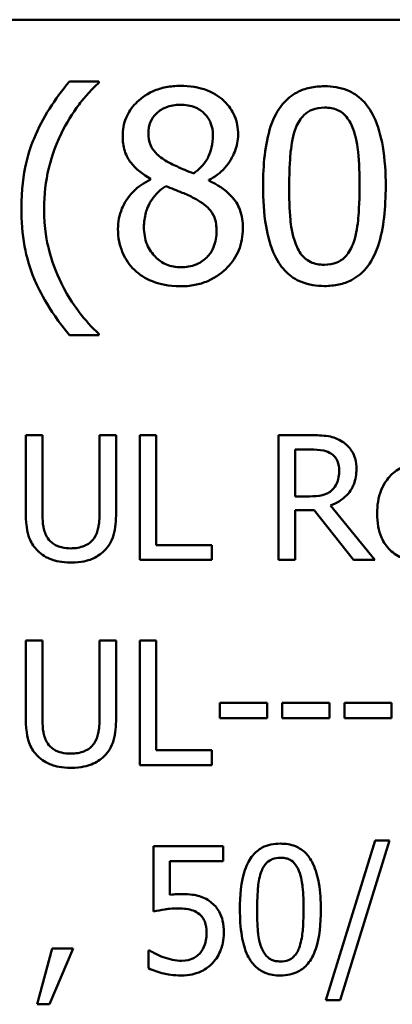
# Model space of a CAD drawing. Units: inches. Extents: x 0.7 to 28.7, y 0.3 to 22.3.
# Drawn here: x 20.8 to 21.2, y 5.9 to 6.9 of the extents above; entities that cross this region are included whole.
import ezdxf

# ---------------------------------------------------------------- set-up
doc = ezdxf.new("R2010")
doc.units = ezdxf.units.IN
doc.header["$LTSCALE"] = 1.333333
doc.header["$MEASUREMENT"] = 0
doc.layers.add('Visible (ANSI)', color=7, linetype='Continuous', lineweight=50)

msp = doc.modelspace()

# ---------------------------------------------------------------- linework, layer by layer
at = {"layer": 'Visible (ANSI)'}
for p, q in [((17.8811, 6.9061), (27.5211, 6.9061)), ((20.8567, 6.8415), (20.8259, 6.8415)), ((20.8567, 6.8402), (20.8567, 6.8415)), ((20.9105, 6.7402), (20.9105, 6.7394)), ((20.9714, 6.7383), (20.9714, 6.7391)), ((20.8259, 6.5773), (20.8567, 6.5773)), ((20.8567, 6.5773), (20.8567, 6.5786)), ((20.7978, 6.4729), (20.7805, 6.4729)), ((20.7805, 6.4729), (20.7805, 6.3918)), ((20.7978, 6.3918), (20.7978, 6.4729)), ((20.8746, 6.4729), (20.8573, 6.4729)), ((20.8573, 6.4729), (20.8573, 6.3914)), ((20.8746, 6.3918), (20.8746, 6.4729)), ((20.8993, 6.4729), (20.8993, 6.3429)), ((20.9166, 6.4729), (20.8993, 6.4729)), ((20.9166, 6.3583), (20.9166, 6.4729)), ((21.0776, 6.4729), (21.0441, 6.4729)), ((21.0441, 6.4729), (21.0441, 6.3429)), ((21.0613, 6.4091), (21.0613, 6.458)), ((21.0613, 6.458), (21.0785, 6.458)), ((21.0765, 6.4091), (21.0613, 6.4091)), ((21.1447, 6.3429), (21.0984, 6.3995)), ((21.0613, 6.3429), (21.0613, 6.3947)), ((21.0613, 6.3947), (21.0812, 6.3947)), ((21.0812, 6.3947), (21.1222, 6.3429)), ((20.9746, 6.3583), (20.9166, 6.3583)), ((20.9746, 6.3429), (20.9746, 6.3583)), ((20.8993, 6.3429), (20.9746, 6.3429)), ((21.0441, 6.3429), (21.0613, 6.3429)), ((21.1222, 6.3429), (21.1447, 6.3429)), ((20.7978, 6.2589), (20.7805, 6.2589)), ((20.7805, 6.2589), (20.7805, 6.1778)), ((20.7978, 6.1778), (20.7978, 6.2589)), ((20.8746, 6.2589), (20.8573, 6.2589)), ((20.8573, 6.2589), (20.8573, 6.1773)), ((20.8746, 6.1778), (20.8746, 6.2589)), ((20.9166, 6.2589), (20.8993, 6.2589)), ((20.8993, 6.2589), (20.8993, 6.1289)), ((20.9166, 6.1443), (20.9166, 6.2589)), ((20.983, 6.1937), (20.983, 6.1779)), ((21.0322, 6.1937), (20.983, 6.1937)), ((21.0322, 6.1779), (21.0322, 6.1937)), ((21.0971, 6.1937), (21.0479, 6.1937)), ((21.0479, 6.1937), (21.0479, 6.1779)), ((21.0971, 6.1779), (21.0971, 6.1937)), ((21.1128, 6.1937), (21.1128, 6.1779)), ((21.162, 6.1937), (21.1128, 6.1937)), ((21.162, 6.1779), (21.162, 6.1937)), ((20.983, 6.1779), (21.0322, 6.1779)), ((21.0479, 6.1779), (21.0971, 6.1779)), ((21.1128, 6.1779), (21.162, 6.1779)), ((20.9746, 6.1443), (20.9166, 6.1443)), ((20.9746, 6.1289), (20.9746, 6.1443)), ((20.8993, 6.1289), (20.9746, 6.1289)), ((21.1448, 6.0502), (21.0933, 5.8837)), ((21.1083, 5.8837), (21.16, 6.0502)), ((21.16, 6.0502), (21.1448, 6.0502)), ((20.9862, 6.0443), (20.9138, 6.0443)), ((20.9138, 6.0443), (20.9138, 5.9763)), ((20.9862, 6.0288), (20.9862, 6.0443)), ((20.9308, 5.9936), (20.9308, 6.0288)), ((20.9308, 6.0288), (20.9862, 6.0288)), ((20.8078, 5.9376), (20.7922, 5.8795)), ((20.8051, 5.8795), (20.83, 5.9376)), ((20.83, 5.9376), (20.8078, 5.9376)), ((20.9097, 5.9357), (20.9084, 5.9357)), ((20.9084, 5.9357), (20.9084, 5.917)), ((21.0933, 5.8837), (21.1083, 5.8837)), ((20.7922, 5.8795), (20.8051, 5.8795))]:
    msp.add_line(p, q, dxfattribs=at)
for points, knots in [([(20.8259, 6.8415), (20.8106, 6.8236), (20.7981, 6.804), (20.7846, 6.7717), (20.7758, 6.7484), (20.7758, 6.7094)], [-0.4536959, -0.4536959, -0.4536959, -0.4536959, -0.148379, -0.148379, 0, 0, 0, 0]), ([(20.8176, 6.7877), (20.8228, 6.7981), (20.8288, 6.8083), (20.8391, 6.8216), (20.8462, 6.8307), (20.8567, 6.8402)], [-0.175987, -0.175987, -0.175987, -0.175987, -0.0537827, -0.0537827, 0, 0, 0, 0]), ([(20.9418, 6.8371), (20.9367, 6.8371), (20.9316, 6.8367), (20.922, 6.8348), (20.9175, 6.8335), (20.9048, 6.8278), (20.899, 6.8228), (20.8909, 6.8145), (20.8875, 6.8095), (20.8826, 6.7976), (20.8815, 6.7911), (20.8815, 6.7845)], [-0.09189298, -0.09189298, -0.09189298, -0.09189298, -0.08036626, -0.08036626, -0.06966643, -0.06966643, -0.04883366, -0.04883366, -0.02543335, -0.02543335, 0, 0, 0, 0]), ([(21.0019, 6.7863), (21.0019, 6.7897), (21.0016, 6.7931), (21.0004, 6.7997), (20.9994, 6.8028), (20.9958, 6.8114), (20.9923, 6.8164), (20.9843, 6.8241), (20.9787, 6.8288), (20.961, 6.8358), (20.9513, 6.8371), (20.9418, 6.8371)], [-0.1671639, -0.1671639, -0.1671639, -0.1671639, -0.1419162, -0.1419162, -0.1179663, -0.1179663, -0.0725655, -0.0725655, -0.0364708, -0.0364708, 0, 0, 0, 0]), ([(21.092, 6.8367), (21.0869, 6.8367), (21.0817, 6.8362), (21.072, 6.8341), (21.0676, 6.8325), (21.0575, 6.8273), (21.0525, 6.8231), (21.0434, 6.8122), (21.0392, 6.8046), (21.0299, 6.7765), (21.028, 6.7543), (21.028, 6.7324)], [-0.2293866, -0.2293866, -0.2293866, -0.2293866, -0.1980955, -0.1980955, -0.1695126, -0.1695126, -0.1292638, -0.1292638, -0.0831023, -0.0831023, 0, 0, 0, 0]), ([(21.1559, 6.7326), (21.1559, 6.7462), (21.1551, 6.7605), (21.151, 6.7845), (21.1481, 6.7953), (21.1398, 6.8125), (21.1358, 6.8179), (21.1271, 6.8265), (21.1218, 6.83), (21.1082, 6.8355), (21.1001, 6.8367), (21.092, 6.8367)], [-0.1392036, -0.1392036, -0.1392036, -0.1392036, -0.1044259, -0.1044259, -0.0773086, -0.0773086, -0.0556799, -0.0556799, -0.0308627, -0.0308627, 0, 0, 0, 0]), ([(20.9084, 6.7876), (20.9084, 6.7917), (20.909, 6.7958), (20.912, 6.8029), (20.9138, 6.8056), (20.9183, 6.81), (20.9215, 6.8127), (20.9312, 6.8166), (20.9364, 6.8174), (20.9416, 6.8174)], [-0.09437166, -0.09437166, -0.09437166, -0.09437166, -0.06449063, -0.06449063, -0.03986393, -0.03986393, -0.01979564, -0.01979564, 0, 0, 0, 0]), ([(20.9416, 6.8174), (20.947, 6.8174), (20.9525, 6.8166), (20.9623, 6.8125), (20.9653, 6.8098), (20.9697, 6.8053), (20.9718, 6.8021), (20.9749, 6.7945), (20.9756, 6.7903), (20.9756, 6.7859)], [-0.05022668, -0.05022668, -0.05022668, -0.05022668, -0.0405768, -0.0405768, -0.03132645, -0.03132645, -0.01657374, -0.01657374, 0, 0, 0, 0]), ([(21.0622, 6.7934), (21.0632, 6.796), (21.0645, 6.7985), (21.0673, 6.8029), (21.0688, 6.8049), (21.0737, 6.8096), (21.0767, 6.8112), (21.0832, 6.8138), (21.0876, 6.8145), (21.092, 6.8145)], [-0.03947393, -0.03947393, -0.03947393, -0.03947393, -0.03282218, -0.03282218, -0.0268344, -0.0268344, -0.01667727, -0.01667727, 0, 0, 0, 0]), ([(21.092, 6.8145), (21.0945, 6.8145), (21.0969, 6.8143), (21.1015, 6.8134), (21.1036, 6.8128), (21.1076, 6.811), (21.1106, 6.8094), (21.1172, 6.8025), (21.1196, 6.7982), (21.1214, 6.7937)], [-0.07663091, -0.07663091, -0.07663091, -0.07663091, -0.05537597, -0.05537597, -0.03621005, -0.03621005, -0.01835266, -0.01835266, 0, 0, 0, 0]), ([(20.7995, 6.7094), (20.7995, 6.7236), (20.801, 6.7376), (20.8061, 6.7578), (20.8099, 6.772), (20.8176, 6.7877)], [-0.2077364, -0.2077364, -0.2077364, -0.2077364, -0.0668439, -0.0668439, 0, 0, 0, 0]), ([(20.9275, 6.7584), (20.9233, 6.7608), (20.9193, 6.7637), (20.9129, 6.7706), (20.9114, 6.7736), (20.909, 6.7794), (20.9084, 6.7835), (20.9084, 6.7876)], [-0.03264507, -0.03264507, -0.03264507, -0.03264507, -0.02396118, -0.02396118, -0.01553973, -0.01553973, 0, 0, 0, 0]), ([(20.9714, 6.7391), (20.9777, 6.7423), (20.9833, 6.7463), (20.993, 6.7571), (20.9963, 6.7632), (21.0007, 6.7742), (21.0019, 6.7801), (21.0019, 6.7863)], [-0.06551563, -0.06551563, -0.06551563, -0.06551563, -0.04510127, -0.04510127, -0.02341019, -0.02341019, 0, 0, 0, 0]), ([(21.0552, 6.7324), (21.0552, 6.7522), (21.0563, 6.764), (21.0576, 6.7766), (21.0591, 6.7857), (21.0622, 6.7934)], [-0.0485355, -0.0485355, -0.0485355, -0.0485355, -0.03167215, -0.03167215, 0, 0, 0, 0]), ([(21.1214, 6.7937), (21.1252, 6.7841), (21.1265, 6.7734), (21.1283, 6.7568), (21.1286, 6.7442), (21.1286, 6.7326)], [-0.0632947, -0.0632947, -0.0632947, -0.0632947, -0.04415414, -0.04415414, 0, 0, 0, 0]), ([(20.8815, 6.7845), (20.8815, 6.7794), (20.8821, 6.7743), (20.8853, 6.7639), (20.8877, 6.7601), (20.8953, 6.7503), (20.9029, 6.7447), (20.9105, 6.7402)], [-0.0590282, -0.0590282, -0.0590282, -0.0590282, -0.04708159, -0.04708159, -0.03358669, -0.03358669, 0, 0, 0, 0]), ([(20.9756, 6.7859), (20.9756, 6.7815), (20.9752, 6.777), (20.9727, 6.7658), (20.9702, 6.7616), (20.9659, 6.7546), (20.9609, 6.7498), (20.9557, 6.7459)], [-0.0352607, -0.0352607, -0.0352607, -0.0352607, -0.03121706, -0.03121706, -0.02476754, -0.02476754, 0, 0, 0, 0]), ([(20.9557, 6.7459), (20.9489, 6.7481), (20.9426, 6.751), (20.9359, 6.7541), (20.9308, 6.7565), (20.9275, 6.7584)], [-0.02277579, -0.02277579, -0.02277579, -0.02277579, -0.0144853, -0.0144853, 0, 0, 0, 0]), ([(20.9105, 6.7394), (20.904, 6.7362), (20.8979, 6.7322), (20.8865, 6.7208), (20.8829, 6.7143), (20.878, 6.7023), (20.8766, 6.6952), (20.8766, 6.6879)], [-0.06664456, -0.06664456, -0.06664456, -0.06664456, -0.04923973, -0.04923973, -0.02804836, -0.02804836, 0, 0, 0, 0]), ([(21.0069, 6.6884), (21.0069, 6.6951), (21.006, 6.702), (21.0018, 6.713), (20.9991, 6.7177), (20.9881, 6.7293), (20.9799, 6.7344), (20.9714, 6.7383)], [-0.09514863, -0.09514863, -0.09514863, -0.09514863, -0.06091038, -0.06091038, -0.03547713, -0.03547713, 0, 0, 0, 0]), ([(20.9037, 6.6898), (20.9037, 6.695), (20.9043, 6.7001), (20.9067, 6.7082), (20.9084, 6.7131), (20.9158, 6.7241), (20.9208, 6.7288), (20.9265, 6.7326)], [-0.08912025, -0.08912025, -0.08912025, -0.08912025, -0.05057899, -0.05057899, -0.02638427, -0.02638427, 0, 0, 0, 0]), ([(20.9265, 6.7326), (20.9323, 6.7303), (20.938, 6.728), (20.9476, 6.7242), (20.9522, 6.7222), (20.9559, 6.7201)], [-0.03974029, -0.03974029, -0.03974029, -0.03974029, -0.01603346, -0.01603346, 0, 0, 0, 0]), ([(21.028, 6.7324), (21.028, 6.7188), (21.0288, 6.7044), (21.0328, 6.6805), (21.0356, 6.6697), (21.0437, 6.6529), (21.0477, 6.6474), (21.0566, 6.6386), (21.062, 6.6351), (21.0756, 6.6296), (21.0838, 6.6284), (21.092, 6.6284)], [-0.1484725, -0.1484725, -0.1484725, -0.1484725, -0.1093704, -0.1093704, -0.0790716, -0.0790716, -0.0560826, -0.0560826, -0.0312154, -0.0312154, 0, 0, 0, 0]), ([(21.062, 6.6722), (21.058, 6.6827), (21.0569, 6.6928), (21.0555, 6.7084), (21.0552, 6.7213), (21.0552, 6.7324)], [-0.05932319, -0.05932319, -0.05932319, -0.05932319, -0.04241114, -0.04241114, 0, 0, 0, 0]), ([(21.092, 6.6284), (21.0971, 6.6284), (21.1022, 6.6289), (21.1117, 6.631), (21.1161, 6.6325), (21.1261, 6.6377), (21.1312, 6.6418), (21.1403, 6.6528), (21.1446, 6.6604), (21.154, 6.6885), (21.1559, 6.7108), (21.1559, 6.7326)], [-0.2278834, -0.2278834, -0.2278834, -0.2278834, -0.1972819, -0.1972819, -0.1692686, -0.1692686, -0.1293337, -0.1293337, -0.0831819, -0.0831819, 0, 0, 0, 0]), ([(21.1286, 6.7326), (21.1286, 6.7136), (21.1276, 6.7024), (21.1262, 6.6886), (21.1246, 6.6794), (21.1215, 6.6717)], [-0.05336775, -0.05336775, -0.05336775, -0.05336775, -0.0316386, -0.0316386, 0, 0, 0, 0]), ([(20.9559, 6.7201), (20.9619, 6.7169), (20.9678, 6.713), (20.9738, 6.7066), (20.9757, 6.704), (20.9788, 6.6956), (20.9794, 6.6906), (20.9794, 6.6858)], [-0.0661948, -0.0661948, -0.0661948, -0.0661948, -0.03396271, -0.03396271, -0.01833933, -0.01833933, 0, 0, 0, 0]), ([(20.7758, 6.7094), (20.7758, 6.6962), (20.7768, 6.6829), (20.7813, 6.6583), (20.7845, 6.6469), (20.793, 6.6273), (20.8029, 6.6047), (20.8259, 6.5773)], [-0.4934469, -0.4934469, -0.4934469, -0.4934469, -0.3048669, -0.3048669, -0.1361274, -0.1361274, 0, 0, 0, 0]), ([(20.8176, 6.6311), (20.8119, 6.6428), (20.8075, 6.6548), (20.8027, 6.6737), (20.7995, 6.6877), (20.7995, 6.7094)], [-0.2458486, -0.2458486, -0.2458486, -0.2458486, -0.0826779, -0.0826779, 0, 0, 0, 0]), ([(20.8766, 6.6879), (20.8766, 6.6835), (20.877, 6.6792), (20.8789, 6.6699), (20.8803, 6.6659), (20.8845, 6.6561), (20.8886, 6.6503), (20.8938, 6.6452)], [-0.05155437, -0.05155437, -0.05155437, -0.05155437, -0.04047542, -0.04047542, -0.02762795, -0.02762795, 0, 0, 0, 0]), ([(20.9421, 6.648), (20.937, 6.648), (20.932, 6.6489), (20.9228, 6.6527), (20.919, 6.6554), (20.9125, 6.662), (20.9093, 6.6662), (20.9046, 6.6775), (20.9037, 6.6836), (20.9037, 6.6898)], [-0.09734891, -0.09734891, -0.09734891, -0.09734891, -0.07115788, -0.07115788, -0.04641484, -0.04641484, -0.0236007, -0.0236007, 0, 0, 0, 0]), ([(20.9418, 6.6281), (20.9468, 6.6281), (20.9518, 6.6285), (20.9614, 6.6304), (20.9659, 6.6317), (20.9795, 6.6376), (20.9862, 6.6431), (20.9958, 6.6531), (20.9998, 6.659), (21.0056, 6.6729), (21.0069, 6.6805), (21.0069, 6.6884)], [-0.1073013, -0.1073013, -0.1073013, -0.1073013, -0.0945988, -0.0945988, -0.0826352, -0.0826352, -0.0573365, -0.0573365, -0.0299074, -0.0299074, 0, 0, 0, 0]), ([(20.9794, 6.6858), (20.9794, 6.68), (20.9785, 6.6742), (20.9747, 6.6648), (20.9723, 6.6613), (20.9671, 6.6561), (20.9636, 6.6531), (20.9531, 6.6488), (20.9476, 6.648), (20.9421, 6.648)], [-0.1195345, -0.1195345, -0.1195345, -0.1195345, -0.0760384, -0.0760384, -0.043353, -0.043353, -0.0209425, -0.0209425, 0, 0, 0, 0]), ([(21.092, 6.6506), (21.0894, 6.6506), (21.0868, 6.6508), (21.082, 6.6517), (21.0798, 6.6524), (21.0761, 6.6542), (21.0728, 6.6559), (21.0661, 6.6632), (21.0638, 6.6676), (21.062, 6.6722)], [-0.08901325, -0.08901325, -0.08901325, -0.08901325, -0.06202169, -0.06202169, -0.03777794, -0.03777794, -0.01871846, -0.01871846, 0, 0, 0, 0]), ([(21.1215, 6.6717), (21.1205, 6.6691), (21.1193, 6.6666), (21.1165, 6.6621), (21.115, 6.6602), (21.1103, 6.6555), (21.1073, 6.6538), (21.1007, 6.6512), (21.0964, 6.6506), (21.092, 6.6506)], [-0.04000268, -0.04000268, -0.04000268, -0.04000268, -0.03312195, -0.03312195, -0.02691905, -0.02691905, -0.01651296, -0.01651296, 0, 0, 0, 0]), ([(20.8938, 6.6452), (20.8967, 6.6425), (20.8999, 6.64), (20.9069, 6.6357), (20.9107, 6.634), (20.9201, 6.6305), (20.929, 6.6281), (20.9418, 6.6281)], [-0.1170667, -0.1170667, -0.1170667, -0.1170667, -0.0836212, -0.0836212, -0.0486878, -0.0486878, 0, 0, 0, 0]), ([(20.8567, 6.5786), (20.8491, 6.5854), (20.8422, 6.5932), (20.8327, 6.6056), (20.8253, 6.6154), (20.8176, 6.6311)], [-0.1909994, -0.1909994, -0.1909994, -0.1909994, -0.066719, -0.066719, 0, 0, 0, 0]), ([(21.1107, 6.4661), (21.1084, 6.4675), (21.1061, 6.4687), (21.1012, 6.4706), (21.0988, 6.4713), (21.0901, 6.4727), (21.0838, 6.4729), (21.0776, 6.4729)], [-0.04361754, -0.04361754, -0.04361754, -0.04361754, -0.0335459, -0.0335459, -0.02379797, -0.02379797, 0, 0, 0, 0]), ([(21.0785, 6.458), (21.0814, 6.458), (21.0868, 6.4578), (21.0941, 6.4562), (21.0968, 6.4551), (21.0992, 6.4535)], [-0.02851374, -0.02851374, -0.02851374, -0.02851374, -0.01095932, -0.01095932, 0, 0, 0, 0]), ([(21.1254, 6.4376), (21.1254, 6.4413), (21.125, 6.445), (21.1233, 6.451), (21.1222, 6.4538), (21.1175, 6.4607), (21.1144, 6.4637), (21.1107, 6.4661)], [-0.05236911, -0.05236911, -0.05236911, -0.05236911, -0.03163418, -0.03163418, -0.01685896, -0.01685896, 0, 0, 0, 0]), ([(21.0992, 6.4535), (21.1006, 6.4526), (21.1019, 6.4514), (21.1044, 6.4485), (21.1052, 6.4469), (21.1069, 6.4427), (21.1074, 6.4395), (21.1074, 6.4363)], [-0.02210862, -0.02210862, -0.02210862, -0.02210862, -0.01752427, -0.01752427, -0.01222984, -0.01222984, 0, 0, 0, 0]), ([(21.0984, 6.3995), (21.1016, 6.4007), (21.1047, 6.4022), (21.1103, 6.4058), (21.1128, 6.4078), (21.1195, 6.4148), (21.1216, 6.4192), (21.1246, 6.4266), (21.1254, 6.4321), (21.1254, 6.4376)], [-0.04008687, -0.04008687, -0.04008687, -0.04008687, -0.03512441, -0.03512441, -0.03040432, -0.03040432, -0.02110803, -0.02110803, 0, 0, 0, 0]), ([(21.1921, 6.4432), (21.1889, 6.4432), (21.1857, 6.443), (21.1797, 6.4418), (21.1769, 6.441), (21.1691, 6.4377), (21.1648, 6.4346), (21.1579, 6.4276), (21.1541, 6.4228), (21.1481, 6.4078), (21.147, 6.3994), (21.147, 6.3912)], [-0.1399344, -0.1399344, -0.1399344, -0.1399344, -0.1184035, -0.1184035, -0.0981498, -0.0981498, -0.0614317, -0.0614317, -0.0314461, -0.0314461, 0, 0, 0, 0]), ([(21.1074, 6.4363), (21.1074, 6.4338), (21.1072, 6.4314), (21.1063, 6.4265), (21.1057, 6.4245), (21.1038, 6.4201), (21.1021, 6.4178), (21.1, 6.4158)], [-0.02537604, -0.02537604, -0.02537604, -0.02537604, -0.01823176, -0.01823176, -0.01104465, -0.01104465, 0, 0, 0, 0]), ([(21.1, 6.4158), (21.0987, 6.4145), (21.0971, 6.4133), (21.093, 6.4111), (21.0908, 6.4106), (21.0856, 6.4094), (21.081, 6.4091), (21.0765, 6.4091)], [-0.02290248, -0.02290248, -0.02290248, -0.02290248, -0.02048462, -0.02048462, -0.01700836, -0.01700836, 0, 0, 0, 0]), ([(20.7805, 6.3918), (20.7805, 6.3762), (20.7831, 6.3682), (20.7866, 6.3598), (20.7894, 6.3557), (20.7929, 6.3522)], [-0.03494003, -0.03494003, -0.03494003, -0.03494003, -0.01904328, -0.01904328, 0, 0, 0, 0]), ([(20.8033, 6.3656), (20.8011, 6.369), (20.7997, 6.3727), (20.7985, 6.3788), (20.7978, 6.3833), (20.7978, 6.3918)], [-0.09303678, -0.09303678, -0.09303678, -0.09303678, -0.03247087, -0.03247087, 0, 0, 0, 0]), ([(20.8573, 6.3914), (20.8573, 6.3831), (20.8565, 6.3785), (20.8553, 6.3724), (20.8539, 6.3689), (20.8517, 6.3656)], [-0.02358263, -0.02358263, -0.02358263, -0.02358263, -0.01496172, -0.01496172, 0, 0, 0, 0]), ([(20.8621, 6.3522), (20.8644, 6.3544), (20.8664, 6.3569), (20.8697, 6.3624), (20.8709, 6.3654), (20.874, 6.376), (20.8746, 6.384), (20.8746, 6.3918)], [-0.05431466, -0.05431466, -0.05431466, -0.05431466, -0.04218283, -0.04218283, -0.02977207, -0.02977207, 0, 0, 0, 0]), ([(21.147, 6.3912), (21.147, 6.3866), (21.1473, 6.3821), (21.1489, 6.3736), (21.15, 6.3697), (21.1538, 6.3612), (21.1567, 6.3568), (21.1645, 6.3493), (21.169, 6.3464), (21.1811, 6.3417), (21.1886, 6.3407), (21.1961, 6.3407)], [-0.1021348, -0.1021348, -0.1021348, -0.1021348, -0.0848924, -0.0848924, -0.0695366, -0.0695366, -0.0492506, -0.0492506, -0.0283954, -0.0283954, 0, 0, 0, 0]), ([(20.8275, 6.3549), (20.8242, 6.3549), (20.8209, 6.3552), (20.8154, 6.3565), (20.8123, 6.3575), (20.8069, 6.3612), (20.8049, 6.3632), (20.8033, 6.3656)], [-0.04397232, -0.04397232, -0.04397232, -0.04397232, -0.02475041, -0.02475041, -0.01095799, -0.01095799, 0, 0, 0, 0]), ([(20.8517, 6.3656), (20.8505, 6.3638), (20.8491, 6.3622), (20.8453, 6.3592), (20.8431, 6.3581), (20.8372, 6.3557), (20.8324, 6.3549), (20.8275, 6.3549)], [-0.02900497, -0.02900497, -0.02900497, -0.02900497, -0.02447099, -0.02447099, -0.01859333, -0.01859333, 0, 0, 0, 0]), ([(20.7929, 6.3522), (20.7949, 6.3502), (20.7971, 6.3484), (20.802, 6.3454), (20.8047, 6.3442), (20.8114, 6.3418), (20.8178, 6.3402), (20.8275, 6.3402)], [-0.08741053, -0.08741053, -0.08741053, -0.08741053, -0.06255602, -0.06255602, -0.03691865, -0.03691865, 0, 0, 0, 0]), ([(20.8275, 6.3402), (20.8387, 6.3402), (20.8452, 6.3421), (20.854, 6.3456), (20.8584, 6.3485), (20.8621, 6.3522)], [-0.03602802, -0.03602802, -0.03602802, -0.03602802, -0.02018515, -0.02018515, 0, 0, 0, 0]), ([(20.7805, 6.1778), (20.7805, 6.1622), (20.7831, 6.1542), (20.7866, 6.1457), (20.7894, 6.1417), (20.7929, 6.1382)], [-0.03494003, -0.03494003, -0.03494003, -0.03494003, -0.01904328, -0.01904328, 0, 0, 0, 0]), ([(20.8033, 6.1515), (20.8011, 6.1549), (20.7997, 6.1586), (20.7985, 6.1647), (20.7978, 6.1692), (20.7978, 6.1778)], [-0.09303678, -0.09303678, -0.09303678, -0.09303678, -0.03247087, -0.03247087, 0, 0, 0, 0]), ([(20.8573, 6.1773), (20.8573, 6.169), (20.8565, 6.1645), (20.8553, 6.1584), (20.8539, 6.1548), (20.8517, 6.1515)], [-0.02358263, -0.02358263, -0.02358263, -0.02358263, -0.01496172, -0.01496172, 0, 0, 0, 0]), ([(20.8621, 6.1382), (20.8644, 6.1404), (20.8664, 6.1428), (20.8697, 6.1484), (20.8709, 6.1513), (20.874, 6.162), (20.8746, 6.1699), (20.8746, 6.1778)], [-0.05431466, -0.05431466, -0.05431466, -0.05431466, -0.04218283, -0.04218283, -0.02977207, -0.02977207, 0, 0, 0, 0]), ([(20.8275, 6.1409), (20.8242, 6.1409), (20.8209, 6.1412), (20.8154, 6.1425), (20.8123, 6.1435), (20.8069, 6.1471), (20.8049, 6.1491), (20.8033, 6.1515)], [-0.04397232, -0.04397232, -0.04397232, -0.04397232, -0.02475041, -0.02475041, -0.01095799, -0.01095799, 0, 0, 0, 0]), ([(20.8517, 6.1515), (20.8505, 6.1498), (20.8491, 6.1482), (20.8453, 6.1451), (20.8431, 6.1441), (20.8372, 6.1416), (20.8324, 6.1409), (20.8275, 6.1409)], [-0.02900497, -0.02900497, -0.02900497, -0.02900497, -0.02447099, -0.02447099, -0.01859333, -0.01859333, 0, 0, 0, 0]), ([(20.7929, 6.1382), (20.7949, 6.1361), (20.7971, 6.1344), (20.802, 6.1314), (20.8047, 6.1301), (20.8114, 6.1277), (20.8178, 6.1261), (20.8275, 6.1261)], [-0.08741053, -0.08741053, -0.08741053, -0.08741053, -0.06255602, -0.06255602, -0.03691865, -0.03691865, 0, 0, 0, 0]), ([(20.8275, 6.1261), (20.8387, 6.1261), (20.8452, 6.1281), (20.854, 6.1316), (20.8584, 6.1344), (20.8621, 6.1382)], [-0.03602802, -0.03602802, -0.03602802, -0.03602802, -0.02018515, -0.02018515, 0, 0, 0, 0]), ([(21.046, 6.047), (21.0426, 6.047), (21.0392, 6.0467), (21.0329, 6.0453), (21.0299, 6.0443), (21.0233, 6.0408), (21.02, 6.0381), (21.0139, 6.0308), (21.0112, 6.0259), (21.005, 6.0073), (21.0038, 5.9926), (21.0038, 5.9782)], [-0.1513951, -0.1513951, -0.1513951, -0.1513951, -0.130743, -0.130743, -0.1118783, -0.1118783, -0.0853141, -0.0853141, -0.0548475, -0.0548475, 0, 0, 0, 0]), ([(21.0882, 5.9783), (21.0882, 5.9873), (21.0877, 5.9968), (21.085, 6.0125), (21.0831, 6.0197), (21.0776, 6.0311), (21.0749, 6.0346), (21.0692, 6.0403), (21.0657, 6.0426), (21.0567, 6.0462), (21.0514, 6.047), (21.046, 6.047)], [-0.09187439, -0.09187439, -0.09187439, -0.09187439, -0.06892108, -0.06892108, -0.05102368, -0.05102368, -0.03674876, -0.03674876, -0.02036935, -0.02036935, 0, 0, 0, 0]), ([(21.0264, 6.0184), (21.027, 6.0201), (21.0279, 6.0218), (21.0297, 6.0247), (21.0308, 6.026), (21.0339, 6.0292), (21.0359, 6.0302), (21.0402, 6.0319), (21.0432, 6.0323), (21.046, 6.0323)], [-0.02605279, -0.02605279, -0.02605279, -0.02605279, -0.02166264, -0.02166264, -0.0177107, -0.0177107, -0.011007, -0.011007, 0, 0, 0, 0]), ([(21.046, 6.0323), (21.0477, 6.0323), (21.0493, 6.0322), (21.0523, 6.0316), (21.0537, 6.0312), (21.0563, 6.0301), (21.0583, 6.029), (21.0626, 6.0244), (21.0642, 6.0216), (21.0654, 6.0186)], [-0.0505764, -0.0505764, -0.0505764, -0.0505764, -0.03654814, -0.03654814, -0.02389863, -0.02389863, -0.01211276, -0.01211276, 0, 0, 0, 0]), ([(21.0218, 5.9782), (21.0218, 5.9913), (21.0225, 5.999), (21.0233, 6.0074), (21.0243, 6.0133), (21.0264, 6.0184)], [-0.03203343, -0.03203343, -0.03203343, -0.03203343, -0.02090362, -0.02090362, 0, 0, 0, 0]), ([(21.0654, 6.0186), (21.0679, 6.0123), (21.0688, 6.0052), (21.07, 5.9943), (21.0702, 5.986), (21.0702, 5.9783)], [-0.0417745, -0.0417745, -0.0417745, -0.0417745, -0.02914173, -0.02914173, 0, 0, 0, 0]), ([(20.9428, 5.9944), (20.9409, 5.9944), (20.939, 5.9943), (20.9362, 5.9942), (20.934, 5.994), (20.9308, 5.9936)], [-0.03681876, -0.03681876, -0.03681876, -0.03681876, -0.01202598, -0.01202598, 0, 0, 0, 0]), ([(20.9734, 5.9861), (20.9714, 5.9877), (20.9692, 5.9891), (20.9646, 5.9913), (20.9624, 5.9921), (20.9577, 5.9933), (20.9525, 5.9944), (20.9428, 5.9944)], [-0.1154143, -0.1154143, -0.1154143, -0.1154143, -0.0750598, -0.0750598, -0.0369498, -0.0369498, 0, 0, 0, 0]), ([(20.987, 5.9543), (20.987, 5.9584), (20.9867, 5.9628), (20.9851, 5.9698), (20.984, 5.973), (20.9798, 5.9802), (20.9769, 5.9835), (20.9734, 5.9861)], [-0.05282399, -0.05282399, -0.05282399, -0.05282399, -0.03188237, -0.03188237, -0.01680504, -0.01680504, 0, 0, 0, 0]), ([(20.9138, 5.9763), (20.9174, 5.9771), (20.9219, 5.9778), (20.9274, 5.9787), (20.9327, 5.9795), (20.9399, 5.9795)], [-0.07866243, -0.07866243, -0.07866243, -0.07866243, -0.02742883, -0.02742883, 0, 0, 0, 0]), ([(20.9399, 5.9795), (20.9453, 5.9795), (20.9508, 5.9788), (20.9574, 5.9763), (20.9596, 5.9751), (20.9615, 5.9734)], [-0.02708138, -0.02708138, -0.02708138, -0.02708138, -0.00972267, -0.00972267, 0, 0, 0, 0]), ([(21.0038, 5.9782), (21.0038, 5.9692), (21.0043, 5.9597), (21.007, 5.9439), (21.0088, 5.9368), (21.0142, 5.9257), (21.0168, 5.9221), (21.0227, 5.9163), (21.0262, 5.914), (21.0352, 5.9103), (21.0406, 5.9095), (21.046, 5.9095)], [-0.09799183, -0.09799183, -0.09799183, -0.09799183, -0.07218445, -0.07218445, -0.05218729, -0.05218729, -0.03701451, -0.03701451, -0.02060219, -0.02060219, 0, 0, 0, 0]), ([(21.0263, 5.9384), (21.0236, 5.9454), (21.0229, 5.9521), (21.0219, 5.9624), (21.0218, 5.9709), (21.0218, 5.9782)], [-0.0391533, -0.0391533, -0.0391533, -0.0391533, -0.02799135, -0.02799135, 0, 0, 0, 0]), ([(21.046, 5.9095), (21.0494, 5.9095), (21.0528, 5.9098), (21.059, 5.9112), (21.0619, 5.9122), (21.0686, 5.9157), (21.0719, 5.9184), (21.0779, 5.9257), (21.0807, 5.9307), (21.0869, 5.9492), (21.0882, 5.9639), (21.0882, 5.9783)], [-0.150403, -0.150403, -0.150403, -0.150403, -0.130206, -0.130206, -0.1117173, -0.1117173, -0.0853602, -0.0853602, -0.0549, -0.0549, 0, 0, 0, 0]), ([(21.0702, 5.9783), (21.0702, 5.9657), (21.0695, 5.9584), (21.0686, 5.9493), (21.0675, 5.9432), (21.0655, 5.9381)], [-0.03522271, -0.03522271, -0.03522271, -0.03522271, -0.02088148, -0.02088148, 0, 0, 0, 0]), ([(20.9615, 5.9734), (20.9628, 5.9724), (20.9639, 5.9712), (20.9661, 5.9682), (20.9668, 5.9666), (20.9686, 5.9624), (20.969, 5.9584), (20.969, 5.9544)], [-0.022794, -0.022794, -0.022794, -0.022794, -0.01962441, -0.01962441, -0.01536398, -0.01536398, 0, 0, 0, 0]), ([(20.969, 5.9544), (20.969, 5.9479), (20.968, 5.944), (20.9661, 5.9385), (20.9645, 5.9355), (20.9623, 5.9329)], [-0.02196852, -0.02196852, -0.02196852, -0.02196852, -0.01323747, -0.01323747, 0, 0, 0, 0]), ([(20.9753, 5.9225), (20.9792, 5.9266), (20.982, 5.9313), (20.9853, 5.9401), (20.987, 5.946), (20.987, 5.9543)], [-0.07856647, -0.07856647, -0.07856647, -0.07856647, -0.03153094, -0.03153094, 0, 0, 0, 0]), ([(20.9239, 5.9287), (20.921, 5.9297), (20.9182, 5.9309), (20.9144, 5.9329), (20.9117, 5.9343), (20.9097, 5.9357)], [-0.0338159, -0.0338159, -0.0338159, -0.0338159, -0.00946381, -0.00946381, 0, 0, 0, 0]), ([(21.046, 5.9242), (21.0443, 5.9242), (21.0426, 5.9243), (21.0395, 5.9249), (21.038, 5.9254), (21.0355, 5.9265), (21.0334, 5.9277), (21.029, 5.9325), (21.0274, 5.9354), (21.0263, 5.9384)], [-0.05874874, -0.05874874, -0.05874874, -0.05874874, -0.04093431, -0.04093431, -0.02493344, -0.02493344, -0.01235418, -0.01235418, 0, 0, 0, 0]), ([(21.0655, 5.9381), (21.0649, 5.9364), (21.0641, 5.9347), (21.0622, 5.9318), (21.0612, 5.9305), (21.0581, 5.9274), (21.0561, 5.9263), (21.0518, 5.9246), (21.0489, 5.9242), (21.046, 5.9242)], [-0.02640177, -0.02640177, -0.02640177, -0.02640177, -0.02186049, -0.02186049, -0.01776658, -0.01776658, -0.01089855, -0.01089855, 0, 0, 0, 0]), ([(20.9432, 5.9248), (20.94, 5.9248), (20.9366, 5.9251), (20.9302, 5.9266), (20.927, 5.9276), (20.9239, 5.9287)], [-0.02510075, -0.02510075, -0.02510075, -0.02510075, -0.01268043, -0.01268043, 0, 0, 0, 0]), ([(20.9623, 5.9329), (20.9611, 5.9315), (20.9598, 5.9303), (20.9568, 5.9282), (20.9553, 5.9274), (20.9519, 5.9261), (20.9483, 5.9248), (20.9432, 5.9248)], [-0.05558884, -0.05558884, -0.05558884, -0.05558884, -0.03723233, -0.03723233, -0.01912223, -0.01912223, 0, 0, 0, 0]), ([(20.9084, 5.917), (20.9134, 5.9146), (20.9189, 5.9129), (20.9277, 5.9108), (20.9343, 5.9095), (20.9429, 5.9095)], [-0.08466906, -0.08466906, -0.08466906, -0.08466906, -0.03281129, -0.03281129, 0, 0, 0, 0]), ([(20.9429, 5.9095), (20.9466, 5.9095), (20.9504, 5.9099), (20.9564, 5.9112), (20.9598, 5.9121), (20.9681, 5.9162), (20.972, 5.9189), (20.9753, 5.9225)], [-0.06065669, -0.06065669, -0.06065669, -0.06065669, -0.03521298, -0.03521298, -0.01845326, -0.01845326, 0, 0, 0, 0])]:
    msp.add_open_spline(points, degree=3, knots=knots, dxfattribs=at)

doc.saveas('drawing.dxf')
